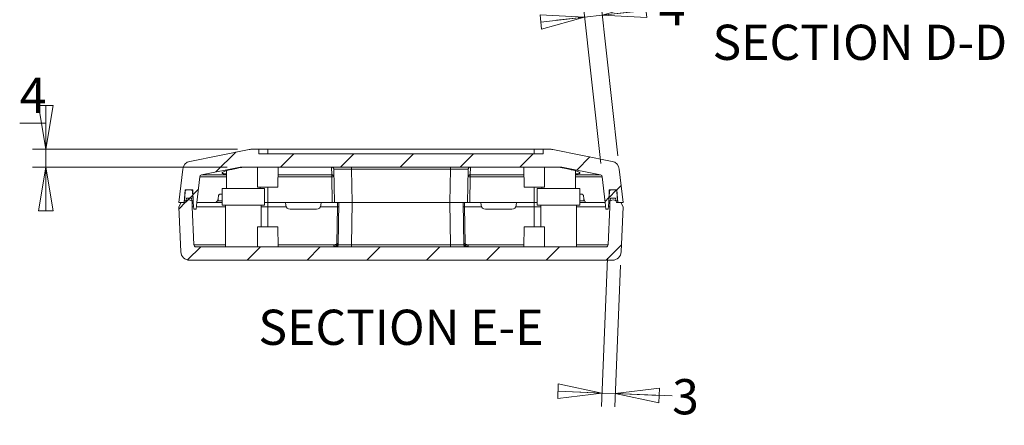
# Model space of a CAD drawing. Units: millimetres. Extents: x 5 to 292, y 5 to 205.
# Drawn here: x 60 to 133, y 73 to 104 of the extents above; entities that cross this region are included whole.
import ezdxf

# ---------------------------------------------------------------- set-up
doc = ezdxf.new("R2010")
doc.units = ezdxf.units.MM
doc.styles.add('SLDTEXTSTYLE0', font='TXT', dxfattribs={"width": 0.75})
doc.dimstyles.new('SLDDIMSTYLE1', dxfattribs={"dimtxt": 2.645833, "dimasz": 3.302, "dimexe": 0, "dimexo": 0.0625, "dimgap": 0.661458, "dimtad": 0, "dimtih": 1, "dimtoh": 1, "dimlfac": 3, "dimrnd": 1e-09, "dimzin": 12, "dimdsep": 46, "dimtxsty": 'SLDTEXTSTYLE0', "dimblk1": 'CLOSED', "dimblk2": 'CLOSED', "dimsah": 1, "dimcen": 0.09, "dimadec": 0, "dimazin": 3, "dimtfac": 1, "dimtmove": 0, "dimatfit": 0, "dimldrblk": 'CLOSED', "dimfxl": 0, "dimfrac": 2, "dimtolj": 1, "dimtzin": 12, "dimarcsym": 0})

# ---------------------------------------------------------------- blocks, each defined once
blk = doc.blocks.new('_CLOSED')
at = {"color": 0, "linetype": 'ByBlock', "lineweight": -2}
for p, q in [((-1, 0.166667), (0, 0)), ((-1, 0.166667), (-1, -0.166667)), ((0, 0), (-1, -0.166667)), ((0, 0), (-1, 0))]:
    blk.add_line(p, q, dxfattribs=at)
blk = doc.blocks.new('_D_13')
at = {"color": 7, "linetype": 'Continuous', "lineweight": 0}
for p, q in [((59.552, 95.909), (61.507, 95.909)), ((61.507, 95.909), (61.507, 93.942)), ((75.907, 93.942), (60.507, 93.942)), ((61.507, 92.609), (61.507, 93.942)), ((75.133, 92.609), (60.507, 92.609)), ((61.507, 92.609), (61.507, 90.492))]:
    blk.add_line(p, q, dxfattribs=at)
at = {"color": 7, "linetype": 'Continuous', "lineweight": 0, "xscale": 3.302, "yscale": 3.302}
for p, rotation in [((61.507, 93.942, 8.333), 270.0000000000004), ((61.507, 92.609, 8.333), 90.0000000000004)]:
    blk.add_blockref('_CLOSED', p, dxfattribs=dict(at, rotation=rotation))
at = {"color": 7, "linetype": 'Continuous', "lineweight": 0, "insert": (59.552, 99.32), "char_height": 2.646, "attachment_point": 1, "style": 'SLDTEXTSTYLE0'}
blk.add_mtext('4', dxfattribs=at)
blk = doc.blocks.new('_D_14')
at = {"color": 7, "linetype": 'Continuous', "lineweight": 0}
for p, q in [((104.451, 93.452), (103.166, 105.011)), ((103.173, 92.872), (101.841, 104.863)), ((103.277, 104.017), (107.522, 104.488)), ((101.952, 103.869), (99.848, 103.636)), ((101.952, 103.869), (103.277, 104.017))]:
    blk.add_line(p, q, dxfattribs=at)
at = {"color": 7, "linetype": 'Continuous', "lineweight": 0, "xscale": 3.302, "yscale": 3.302}
for p, rotation in [((101.952, 103.869, 8.333), 6.340191745910177), ((103.277, 104.017, 8.333), 186.3401917459102)]:
    blk.add_blockref('_CLOSED', p, dxfattribs=dict(at, rotation=rotation))
at = {"color": 7, "linetype": 'Continuous', "lineweight": 0, "insert": (107.522, 105.906), "char_height": 2.646, "attachment_point": 1, "style": 'SLDTEXTSTYLE0'}
blk.add_mtext('4', dxfattribs=at)
blk = doc.blocks.new('_D_15')
at = {"color": 7, "linetype": 'Continuous', "lineweight": 0}
for p, q in [((103.68, 85.769), (103.216, 74.63)), ((104.659, 85.249), (104.215, 74.588)), ((103.257, 75.629), (101.142, 75.717)), ((103.257, 75.629), (104.256, 75.588)), ((104.256, 75.588), (108.529, 75.41))]:
    blk.add_line(p, q, dxfattribs=at)
at = {"color": 7, "linetype": 'Continuous', "lineweight": 0, "xscale": 3.302, "yscale": 3.302}
for p, rotation in [((103.257, 75.629, 8.333), 357.6140559696117), ((104.256, 75.588, 8.333), 177.6140559696117)]:
    blk.add_blockref('_CLOSED', p, dxfattribs=dict(at, rotation=rotation))
at = {"color": 7, "linetype": 'Continuous', "lineweight": 0, "insert": (108.529, 76.678), "char_height": 2.646, "attachment_point": 1, "style": 'SLDTEXTSTYLE0'}
blk.add_mtext('3', dxfattribs=at)

msp = doc.modelspace()

# ---------------------------------------------------------------- hatches: boundary and pattern name
at = {"linetype": 'Continuous', "lineweight": 0}
h = msp.add_hatch(dxfattribs=at)
h.set_pattern_fill('ANSI31', style=0)
edge = h.paths.add_edge_path(flags=0)
edge.add_line((98.8406, 93.6088), (77.5073, 93.6088))
edge.add_line((77.5073, 93.6088), (77.5073, 93.9421))
edge.add_line((77.5073, 93.9421), (76.9066, 93.9421))
edge.add_arc((76.9066, 93.2755), 0.6667, 90, 101.309932)
edge.add_line((76.7759, 93.9292), (72.3186, 93.0377))
edge.add_arc((72.4493, 92.384), 0.6667, 101.309932, 173.659808)
edge.add_line((71.7868, 92.4576), (71.5073, 89.9421))
edge.add_line((71.5073, 89.9421), (71.9073, 89.9421))
edge.add_line((71.9073, 89.9421), (71.9748, 90.9088))
edge.add_line((71.9748, 90.9088), (72.5402, 90.9088))
edge.add_line((72.5402, 90.9088), (72.5739, 89.9421))
edge.add_line((72.5739, 89.9421), (72.6177, 89.4421))
edge.add_line((72.6177, 89.4421), (72.805, 89.4421))
edge.add_line((72.805, 89.4421), (72.8488, 89.9421))
edge.add_line((72.8488, 89.9421), (73.064, 91.8786))
edge.add_arc((73.2296, 91.8602), 0.1667, 101.309932, 173.659808, ccw=False)
edge.add_line((73.1969, 92.0236), (76.1131, 92.6069))
edge.add_arc((76.1327, 92.5088), 0.1, 90, 101.309932, ccw=False)
edge.add_line((76.1327, 92.6088), (100.2152, 92.6088))
edge.add_arc((100.2152, 92.5088), 0.1, 78.690068, 90, ccw=False)
edge.add_line((100.2348, 92.6069), (103.1509, 92.0236))
edge.add_arc((103.1182, 91.8602), 0.1667, 6.340192, 78.690068, ccw=False)
edge.add_line((103.2839, 91.8786), (103.499, 89.9421))
edge.add_line((103.499, 89.9421), (103.5428, 89.4421))
edge.add_line((103.5428, 89.4421), (103.7302, 89.4421))
edge.add_line((103.7302, 89.4421), (103.7739, 89.9421))
edge.add_line((103.7739, 89.9421), (103.8077, 90.9088))
edge.add_line((103.8077, 90.9088), (104.373, 90.9088))
edge.add_line((104.373, 90.9088), (104.4406, 89.9421))
edge.add_line((104.4406, 89.9421), (104.8406, 89.9421))
edge.add_line((104.8406, 89.9421), (104.5611, 92.4576))
edge.add_arc((103.8985, 92.384), 0.6667, 6.340192, 78.690068)
edge.add_line((104.0292, 93.0377), (99.572, 93.9292))
edge.add_arc((99.4412, 93.2755), 0.6667, 78.690068, 90)
edge.add_line((99.4412, 93.9421), (98.8406, 93.9421))
edge.add_line((98.8406, 93.9421), (98.8406, 93.6088))
h = msp.add_hatch(dxfattribs=at)
h.set_pattern_fill('ANSI31', style=0)
edge = h.paths.add_edge_path(flags=0)
edge.add_line((71.9119, 90.0755), (72.0406, 90.0755))
edge.add_arc((72.2406, 89.8088), 0.3333, 53.130102, 126.869898, ccw=False)
edge.add_line((72.4406, 90.0755), (72.5693, 90.0755))
edge.add_line((72.5693, 90.0755), (72.5339, 90.7509))
edge.add_arc((72.3674, 90.7421), 0.1667, 3, 90)
edge.add_line((72.3674, 90.9088), (72.1316, 90.9088))
edge.add_arc((72.1316, 90.7421), 0.1667, 90, 175.5)
edge.add_line((71.9654, 90.7552), (71.9119, 90.0755))
h = msp.add_hatch(dxfattribs=at)
h.set_pattern_fill('ANSI31', style=0)
edge = h.paths.add_edge_path(flags=0)
edge.add_line((103.7786, 90.0755), (103.9073, 90.0755))
edge.add_arc((104.1073, 89.8088), 0.3333, 53.130102, 126.869898, ccw=False)
edge.add_line((104.3073, 90.0755), (104.4359, 90.0755))
edge.add_line((104.4359, 90.0755), (104.3824, 90.7552))
edge.add_arc((104.2163, 90.7421), 0.1667, 4.5, 90)
edge.add_line((104.2163, 90.9088), (103.9804, 90.9088))
edge.add_arc((103.9804, 90.7421), 0.1667, 90, 177)
edge.add_line((103.814, 90.7509), (103.7786, 90.0755))
h = msp.add_hatch(dxfattribs=at)
h.set_pattern_fill('ANSI31', style=0)
edge = h.paths.add_edge_path(flags=0)
edge.add_line((103.5548, 86.6088), (72.793, 86.6088))
edge.add_arc((72.793, 86.7755), 0.1667, 182.385944, 270, ccw=False)
edge.add_line((72.6265, 86.7685), (72.5073, 89.6296))
edge.add_line((72.5073, 89.6296), (72.5073, 89.9421))
edge.add_line((72.5073, 89.9421), (72.4533, 90.2479))
edge.add_arc((72.4205, 90.2421), 0.0333, 10, 90)
edge.add_line((72.4205, 90.2755), (72.094, 90.2755))
edge.add_arc((72.094, 90.2421), 0.0333, 90, 170)
edge.add_line((72.0612, 90.2479), (72.0073, 89.9421))
edge.add_line((72.0073, 89.9421), (71.6739, 89.9421))
edge.add_line((71.6739, 89.9421), (71.5073, 89.6088))
edge.add_line((71.5073, 89.6088), (71.6473, 86.2477))
edge.add_arc((72.3134, 86.2755), 0.6667, 182.385944, 270)
edge.add_line((72.3134, 85.6088), (104.0345, 85.6088))
edge.add_arc((104.0345, 86.2755), 0.6667, 270, 357.614056)
edge.add_line((104.7005, 86.2477), (104.8406, 89.6088))
edge.add_line((104.8406, 89.6088), (104.6739, 89.9421))
edge.add_line((104.6739, 89.9421), (104.3406, 89.9421))
edge.add_line((104.3406, 89.9421), (104.2867, 90.2479))
edge.add_arc((104.2538, 90.2421), 0.0333, 10, 90)
edge.add_line((104.2538, 90.2755), (103.9273, 90.2755))
edge.add_arc((103.9273, 90.2421), 0.0333, 90, 170)
edge.add_line((103.8945, 90.2479), (103.8406, 89.9421))
edge.add_line((103.8406, 89.9421), (103.8406, 89.6296))
edge.add_line((103.8406, 89.6296), (103.7214, 86.7685))
edge.add_arc((103.5548, 86.7755), 0.1667, 270, 357.614056, ccw=False)

# ---------------------------------------------------------------- linework, layer by layer
at = {"color": 7, "linetype": 'Continuous', "lineweight": 15}
for p, q in [((72.3186, 93.0377), (76.7759, 93.9292)), ((76.9066, 93.9421), (77.5073, 93.9421)), ((77.5073, 93.6088), (77.5073, 93.9421)), ((77.5073, 93.9421), (78.1739, 93.9421)), ((78.1739, 93.6088), (78.1739, 93.9421)), ((78.1739, 93.9421), (98.1739, 93.9421)), ((98.1739, 93.6088), (98.1739, 93.9421)), ((98.1739, 93.9421), (98.8406, 93.9421)), ((98.8406, 93.9421), (98.8406, 93.6088)), ((98.8406, 93.9421), (99.4412, 93.9421)), ((104.0292, 93.0377), (99.572, 93.9292)), ((77.5073, 93.6088), (98.8406, 93.6088)), ((71.5073, 89.9421), (71.7868, 92.4576)), ((73.1969, 92.0236), (76.1131, 92.6069)), ((76.3215, 92.6069), (76.1131, 92.6069)), ((76.1327, 92.6088), (100.2152, 92.6088)), ((77.3994, 92.6088), (77.4073, 91.1088)), ((78.9406, 91.1088), (78.9484, 92.6088)), ((82.9737, 92.0236), (82.9636, 92.6069)), ((83.1264, 92.4775), (83.1563, 92.4456)), ((83.1302, 92.445), (83.1739, 89.9421)), ((91.8845, 92.445), (84.4634, 92.445)), ((84.507, 89.9421), (84.4634, 92.445)), ((91.8845, 92.445), (91.8408, 89.9421)), ((91.997, 92.6082), (91.8845, 92.6061)), ((93.1739, 89.9421), (93.2176, 92.445)), ((93.1915, 92.4456), (93.2215, 92.4775)), ((93.3843, 92.6069), (93.3741, 92.0236)), ((97.3994, 92.6088), (97.4073, 91.1088)), ((98.9406, 91.1088), (98.9484, 92.6088)), ((100.2348, 92.6069), (100.0263, 92.6069)), ((103.1509, 92.0236), (100.2348, 92.6069)), ((104.8406, 89.9421), (104.5611, 92.4576)), ((72.8488, 89.9421), (73.064, 91.8786)), ((75.0635, 92.3244), (75.0704, 91.0088)), ((82.9737, 92.0236), (82.9737, 91.8786)), ((83.0075, 89.9421), (82.9737, 91.8786)), ((93.3741, 91.8786), (93.3403, 89.9421)), ((93.3741, 91.8786), (93.3741, 92.0236)), ((101.2774, 91.0088), (101.2843, 92.324)), ((103.499, 89.9421), (103.2839, 91.8786)), ((71.9073, 89.9421), (71.9748, 90.9088)), ((71.9748, 90.9088), (72.5402, 90.9088)), ((72.1316, 90.9088), (72.3674, 90.9088)), ((72.5739, 89.9421), (72.5402, 90.9088)), ((74.7406, 91.0088), (74.7406, 89.7421)), ((77.9406, 91.0088), (74.7406, 91.0088)), ((77.4073, 91.1088), (78.9406, 91.1088)), ((77.6107, 91.0088), (77.6113, 91.1088)), ((77.9406, 89.7421), (77.9406, 91.0088)), ((97.4073, 91.1088), (98.9406, 91.1088)), ((98.4073, 91.0088), (98.4073, 89.7421)), ((101.6073, 91.0088), (98.4073, 91.0088)), ((98.7366, 91.1088), (98.7371, 91.0088)), ((101.6073, 89.7421), (101.6073, 91.0088)), ((103.8077, 90.9088), (103.7739, 89.9421)), ((103.8077, 90.9088), (104.373, 90.9088)), ((103.9804, 90.9088), (104.2163, 90.9088)), ((104.373, 90.9088), (104.4406, 89.9421)), ((71.9119, 90.0755), (71.9654, 90.7552)), ((72.0073, 89.9421), (72.0612, 90.2479)), ((72.094, 90.2755), (72.4205, 90.2755)), ((72.5073, 89.9421), (72.4533, 90.2479)), ((72.5693, 90.0755), (72.5339, 90.7509)), ((74.4704, 90.4088), (74.4615, 90.2755)), ((74.554, 90.5755), (74.7406, 90.5755)), ((101.6073, 90.5755), (101.7939, 90.5755)), ((101.8863, 90.2755), (101.8775, 90.4088)), ((103.814, 90.7509), (103.7786, 90.0755)), ((103.8945, 90.2479), (103.8406, 89.9421)), ((103.9273, 90.2755), (104.2538, 90.2755)), ((104.2867, 90.2479), (104.3406, 89.9421)), ((104.3824, 90.7552), (104.4359, 90.0755)), ((71.5073, 89.6088), (71.6739, 89.9421)), ((71.5073, 89.9421), (71.9073, 89.9421)), ((71.5073, 89.6088), (71.6473, 86.2477)), ((71.6739, 89.9421), (72.0073, 89.9421)), ((71.9119, 90.0755), (72.0406, 90.0755)), ((72.4406, 90.0755), (72.5693, 90.0755)), ((72.5073, 89.6296), (72.5073, 89.9421)), ((72.5739, 89.9421), (72.5073, 89.9421)), ((72.5073, 89.6296), (72.6265, 86.7685)), ((72.6013, 89.6296), (72.5073, 89.6296)), ((72.6177, 89.4421), (72.5739, 89.9421)), ((72.6177, 89.4421), (72.805, 89.4421)), ((72.8488, 89.9421), (72.805, 89.4421)), ((75.0056, 89.6296), (72.8214, 89.6296)), ((74.2057, 89.9421), (72.8488, 89.9421)), ((74.7406, 89.9421), (74.2057, 89.9421)), ((74.4586, 90.0755), (74.7406, 90.0755)), ((74.7406, 89.7421), (77.9406, 89.7421)), ((75.0062, 89.7421), (74.9898, 86.6088)), ((77.6835, 88.1088), (77.675, 89.7421)), ((78.1739, 89.6296), (77.6756, 89.6296)), ((78.1739, 89.9421), (77.9406, 89.9421)), ((78.1739, 89.6296), (78.1739, 89.9421)), ((78.1739, 89.9421), (79.5073, 89.9421)), ((79.5567, 89.6296), (78.1739, 89.6296)), ((79.5073, 89.9421), (82.1739, 89.9421)), ((79.5073, 89.9421), (79.5244, 89.7464)), ((79.8564, 89.4421), (81.8247, 89.4421)), ((83.4018, 89.6296), (82.1245, 89.6296)), ((82.1739, 89.9421), (82.1568, 89.7464)), ((82.1739, 89.9421), (83.0075, 89.9421)), ((83.1739, 89.9421), (83.0075, 89.9421)), ((83.1739, 89.9421), (84.507, 89.9421)), ((83.3535, 86.8601), (83.4019, 89.6296)), ((83.4018, 89.6296), (83.4072, 89.9421)), ((83.5073, 89.9421), (83.4519, 86.7726)), ((84.4518, 86.7726), (84.5071, 89.9421)), ((91.8408, 89.9421), (84.507, 89.9421)), ((91.8407, 89.9421), (91.8961, 86.7726)), ((91.8408, 89.9421), (93.1739, 89.9421)), ((92.8959, 86.7726), (92.8406, 89.9421)), ((92.9461, 89.6296), (92.9406, 89.9421)), ((92.946, 89.6296), (92.9943, 86.8601)), ((94.2234, 89.6296), (92.9461, 89.6296)), ((93.3403, 89.9421), (93.1739, 89.9421)), ((93.3403, 89.9421), (94.1739, 89.9421)), ((94.1739, 89.9421), (96.8406, 89.9421)), ((94.191, 89.7464), (94.1739, 89.9421)), ((94.5231, 89.4421), (96.4914, 89.4421)), ((98.1739, 89.6296), (96.7911, 89.6296)), ((96.8235, 89.7464), (96.8406, 89.9421)), ((96.8406, 89.9421), (98.1739, 89.9421)), ((98.1739, 89.6296), (98.1739, 89.9421)), ((98.4073, 89.9421), (98.1739, 89.9421)), ((98.6723, 89.6296), (98.1739, 89.6296)), ((98.4073, 89.7421), (101.6073, 89.7421)), ((98.6729, 89.7421), (98.6643, 88.1088)), ((101.358, 86.6088), (101.3416, 89.7421)), ((103.5264, 89.6296), (101.3422, 89.6296)), ((101.6073, 90.0755), (101.8892, 90.0755)), ((102.1421, 89.9421), (101.6073, 89.9421)), ((103.499, 89.9421), (102.1421, 89.9421)), ((103.5428, 89.4421), (103.499, 89.9421)), ((103.5428, 89.4421), (103.7302, 89.4421)), ((103.7214, 86.7685), (103.8406, 89.6296)), ((103.7739, 89.9421), (103.7302, 89.4421)), ((103.8406, 89.6296), (103.7466, 89.6296)), ((103.8406, 89.9421), (103.7739, 89.9421)), ((103.7786, 90.0755), (103.9073, 90.0755)), ((103.8406, 89.9421), (103.8406, 89.6296)), ((104.3073, 90.0755), (104.4359, 90.0755)), ((104.3406, 89.9421), (104.6739, 89.9421)), ((104.4406, 89.9421), (104.8406, 89.9421)), ((104.6739, 89.9421), (104.8406, 89.6088)), ((104.7005, 86.2477), (104.8406, 89.6088)), ((77.4073, 88.1088), (77.3994, 86.6088)), ((78.9406, 88.1088), (77.4073, 88.1088)), ((78.9484, 86.6088), (78.9406, 88.1088)), ((97.4073, 88.1088), (97.3994, 86.6088)), ((98.9406, 88.1088), (97.4073, 88.1088)), ((98.9484, 86.6088), (98.9406, 88.1088)), ((72.793, 86.6088), (103.5548, 86.6088)), ((83.4715, 86.7721), (83.4481, 86.7402)), ((84.3598, 86.6094), (84.4518, 86.6116)), ((91.8961, 86.7726), (84.4518, 86.7726)), ((92.8751, 86.7721), (92.8959, 86.7726)), ((92.8998, 86.7402), (92.8764, 86.7721)), ((72.3134, 85.6088), (104.0345, 85.6088))]:
    msp.add_line(p, q, dxfattribs=at)
at = {"color": 8, "linetype": 'Continuous', "lineweight": 15}
for p, q in [((82.9636, 92.6069), (78.9484, 92.6069)), ((97.3994, 92.6069), (93.3843, 92.6069)), ((75.0659, 91.8786), (73.064, 91.8786)), ((75.0651, 92.0236), (73.1969, 92.0236)), ((82.9737, 91.8786), (78.9446, 91.8786)), ((78.9454, 92.0236), (82.9737, 92.0236)), ((93.3741, 92.0236), (97.4025, 92.0236)), ((97.4032, 91.8786), (93.3741, 91.8786)), ((103.2839, 91.8786), (101.282, 91.8786)), ((103.1509, 92.0236), (101.2827, 92.0236)), ((78.1739, 91.1088), (78.1739, 89.9421)), ((98.1739, 89.9421), (98.1739, 91.1088)), ((72.5339, 90.7509), (72.5457, 90.7509)), ((74.4537, 90.2334), (74.4586, 90.0755)), ((101.8939, 90.2256), (101.8892, 90.0755)), ((103.8022, 90.7509), (103.814, 90.7509)), ((78.1739, 89.6296), (78.1739, 88.1088)), ((98.1739, 88.1088), (98.1739, 89.6296)), ((74.9906, 86.7685), (72.6265, 86.7685)), ((78.9476, 86.7685), (83.1439, 86.7685)), ((93.2039, 86.7685), (97.4002, 86.7685)), ((103.7214, 86.7685), (101.3572, 86.7685))]:
    msp.add_line(p, q, dxfattribs=at)
at = {"color": 7, "linetype": 'Continuous', "lineweight": 15}
for centre, radius, start, end in [((76.9066, 93.2755), 0.6667, 90, 101.309932), ((99.4412, 93.2755), 0.6667, 78.690068, 90), ((72.4493, 92.384), 0.6667, 101.309932, 173.659808), ((76.1327, 92.5088), 0.1, 90, 101.309932), ((100.2152, 92.5088), 0.1, 78.690068, 90), ((103.8985, 92.384), 0.6667, 6.340192, 78.690068), ((73.2296, 91.8602), 0.1667, 101.309932, 173.659808), ((82.9754, 91.8586), 0.165, 1.554634, 90.588665), ((83.0216, 91.4892), 0.3924, 72.37264, 97.001674), ((93.3724, 91.8586), 0.165, 89.411335, 178.445366), ((93.3263, 91.4892), 0.3924, 82.998326, 107.62736), ((103.1182, 91.8602), 0.1667, 6.340192, 78.690068), ((72.1316, 90.7421), 0.1667, 90, 175.5), ((72.3674, 90.7421), 0.1667, 3, 90), ((103.9804, 90.7421), 0.1667, 90, 177), ((104.2163, 90.7421), 0.1667, 4.5, 90), ((72.094, 90.2421), 0.0333, 90, 170), ((72.4205, 90.2421), 0.0333, 10, 90), ((103.9273, 90.2421), 0.0333, 90, 170), ((104.2538, 90.2421), 0.0333, 10, 90), ((72.2406, 89.8088), 0.3333, 53.130102, 126.869898), ((79.8564, 89.7755), 0.3333, 185, 270), ((81.8247, 89.7755), 0.3333, 270, 355), ((94.5231, 89.7755), 0.3333, 185, 270), ((96.4914, 89.7755), 0.3333, 270, 355), ((104.1073, 89.8088), 0.3333, 53.130102, 126.869898), ((72.793, 86.7755), 0.1667, 182.385944, 270), ((83.3892, 88.6596), 1.7999, 268.864316, 271.114242), ((83.4301, 86.9664), 0.1065, 266.805895, 282.676713), ((92.9587, 88.6596), 1.7999, 268.885758, 271.135684), ((103.5548, 86.7755), 0.1667, 270, 357.614056), ((72.3134, 86.2755), 0.6667, 182.385944, 270), ((104.0345, 86.2755), 0.6667, 270, 357.614056)]:
    msp.add_arc(centre, radius, start, end, dxfattribs=at)
for centre, major_axis, start_param, end_param in [((83.4018, 89.6317), (0.1, -0.0017), 4.7127523, 6.2831853), ((92.946, 89.6317), (0.1, 0.0017), 3.1415927, 4.7120257)]:
    msp.add_ellipse(centre, major_axis=major_axis, ratio=0.0208211, start_param=start_param, end_param=end_param, dxfattribs=at)
for points, knots in [([(75.0648, 92.0889), (75.038, 92.0905), (74.9553, 92.0952), (74.8579, 92.1093), (74.7744, 92.1309), (74.7369, 92.1579), (74.7434, 92.1903), (74.7946, 92.2274), (74.8899, 92.2692), (75.0256, 92.3149), (75.2004, 92.3644), (75.4072, 92.4164), (75.6433, 92.4708), (75.8798, 92.5213), (76.1086, 92.5674), (76.2502, 92.5936), (76.3215, 92.6069)], [0, 0, 0, 0, 0.03648306, 0.11260874, 0.18680276, 0.2631211, 0.33781733, 0.41463962, 0.49006567, 0.56763227, 0.64390211, 0.72233939, 0.79939709, 0.87866263, 0.93881266, 1, 1, 1, 1]), ([(82.9636, 92.6088), (82.9852, 92.6064), (83.0285, 92.6015), (83.0826, 92.5636), (83.117, 92.5188), (83.122, 92.4862), (83.1238, 92.4751)], [0, 0, 0, 0, 0.2838691, 0.5677382, 0.8516072, 1, 1, 1, 1]), ([(82.9636, 92.6069), (82.9809, 92.6057), (83.0143, 92.6033), (83.0425, 92.5856), (83.056, 92.5771)], [0, 0, 0, 0, 0.519144, 1, 1, 1, 1]), ([(93.2176, 92.445), (93.2176, 92.4457), (92.9741, 92.4467), (92.2834, 92.4459), (91.8845, 92.445)], [-0.7852459, -0.7852459, -0.7852459, -0.7852459, -0.112178, 0.7852459, 0.7852459, 0.7852459, 0.7852459]), ([(93.3843, 92.6069), (93.3843, 92.6069), (93.3842, 92.6069), (93.3842, 92.6069), (93.3519, 92.6069), (93.3206, 92.5961), (93.294, 92.5782)], [-0.59974508, -0.59974508, -0.59974508, -0.59974508, -0.59940611, -0.59940611, -0.59940611, -0.01711433, -0.01711433, -0.01711433, -0.01711433]), ([(100.0263, 92.6069), (100.1118, 92.5909), (100.2852, 92.5587), (100.5405, 92.5062), (100.7878, 92.4521), (101.0149, 92.3983), (101.2151, 92.3461), (101.3781, 92.2973), (101.5019, 92.2518), (101.5804, 92.2112), (101.6134, 92.1752), (101.5991, 92.1448), (101.5397, 92.1195), (101.4331, 92.101), (101.3444, 92.0906), (101.2842, 92.0881), (101.2831, 92.088)], [0, 0, 0, 0, 0.0732118, 0.1483337, 0.2253839, 0.3046496, 0.3819837, 0.4615897, 0.5383896, 0.6174638, 0.6934352, 0.7716588, 0.8467814, 0.9241232, 0.9985465, 1, 1, 1, 1]), ([(74.4615, 90.2755), (74.4586, 90.2315), (74.4495, 90.1881), (74.42, 90.1072), (74.3996, 90.07), (74.3517, 90.0084), (74.3237, 89.9836), (74.2657, 89.9507), (74.2352, 89.9421), (74.2057, 89.9421)], [0, 0, 0, 0, 0.25, 0.25, 0.5, 0.5, 0.75, 0.75, 1, 1, 1, 1]), ([(74.5535, 90.5601), (74.5434, 90.5538), (74.5205, 90.5396), (74.4932, 90.499), (74.4754, 90.4526), (74.4718, 90.4215), (74.4704, 90.4088)], [0, 0, 0, 0, 0.2264886, 0.5152895, 0.8019007, 1, 1, 1, 1]), ([(101.8775, 90.4088), (101.8749, 90.4274), (101.8699, 90.4645), (101.8462, 90.5133), (101.8198, 90.5468), (101.8005, 90.5564), (101.7943, 90.5594)], [0, 0, 0, 0, 0.2882735, 0.5766315, 0.863334, 1, 1, 1, 1]), ([(102.1421, 89.9421), (102.1126, 89.9421), (102.0825, 89.9505), (102.0242, 89.9836), (101.9963, 90.0082), (101.9483, 90.0698), (101.9279, 90.1071), (101.8985, 90.1876), (101.8892, 90.2315), (101.8863, 90.2755)], [0, 0, 0, 0, 0.25, 0.25, 0.5, 0.5, 0.75, 0.75, 1, 1, 1, 1]), ([(74.3995, 90.0755), (74.4039, 90.0755), (74.428, 90.0755), (74.4448, 90.0755), (74.4586, 90.0755)], [0, 0, 0, 0, 0.18125555, 1, 1, 1, 1]), ([(101.8892, 90.0755), (101.9015, 90.0755), (101.9187, 90.0755), (101.9433, 90.0755), (101.9504, 90.0755)], [0, 0, 0, 0, 0.71384781, 1, 1, 1, 1]), ([(83.1439, 86.7685), (83.1746, 86.7688), (83.2279, 86.7692), (83.2787, 86.7848), (83.3003, 86.7914)], [0, 0, 0, 0, 0.5748027, 1, 1, 1, 1]), ([(83.1439, 86.6552), (83.1979, 86.6553), (83.2661, 86.6554), (83.3437, 86.6662), (83.3662, 86.6748), (83.376, 86.6785)], [0, 0, 0, 0, 0.6824754, 0.863001, 1, 1, 1, 1]), ([(83.376, 86.6785), (83.3678, 86.6689), (83.3494, 86.6472), (83.3067, 86.6211), (83.2716, 86.6135), (83.2499, 86.6088)], [0, 0, 0, 0, 0.2313101, 0.5238822, 1, 1, 1, 1]), ([(83.3003, 86.7914), (83.3082, 86.7953), (83.323, 86.8026), (83.3403, 86.8189), (83.3514, 86.8384), (83.3528, 86.8528), (83.3535, 86.8601)], [0, 0, 0, 0, 0.2859678, 0.5337884, 0.7635528, 1, 1, 1, 1]), ([(83.3003, 86.7914), (83.3103, 86.7771), (83.3296, 86.7494), (83.3503, 86.7152), (83.3658, 86.6912), (83.3727, 86.6826), (83.376, 86.6785)], [0, 0, 0, 0, 0.3219002, 0.6214669, 0.8190262, 1, 1, 1, 1]), ([(83.4242, 86.8601), (83.4211, 86.8171), (83.4162, 86.7496), (83.3867, 86.6975), (83.376, 86.6785)], [0, 0, 0, 0, 0.6361925, 1, 1, 1, 1]), ([(83.376, 86.6785), (83.3864, 86.6843), (83.4091, 86.6968), (83.4408, 86.7372), (83.4478, 86.7723), (83.4523, 86.795)], [0, 0, 0, 0, 0.2312608, 0.502163, 1, 1, 1, 1]), ([(83.376, 86.6785), (83.3798, 86.6741), (83.3892, 86.6635), (83.4001, 86.6573), (83.4013, 86.6569), (83.4021, 86.6566)], [0, 0, 0, 0, 0.179037, 0.4388746, 1, 1, 1, 1]), ([(83.4519, 86.7726), (83.4559, 86.7724), (83.4639, 86.772), (83.526, 86.7717), (83.6187, 86.7714), (83.7406, 86.7713), (83.8876, 86.7714), (84.0583, 86.7717), (84.2492, 86.772), (84.3836, 86.7724), (84.4518, 86.7726)], [0, 0, 0, 0, 0.1301271, 0.2568346, 0.3801247, 0.5, 0.6198718, 0.7431608, 0.8698695, 1, 1, 1, 1]), ([(92.9719, 86.6785), (92.9614, 86.6843), (92.9387, 86.6968), (92.9071, 86.7372), (92.9001, 86.7723), (92.8955, 86.795)], [0, 0, 0, 0, 0.2312608, 0.502163, 1, 1, 1, 1]), ([(93.0626, 86.6088), (93.0409, 86.6112), (92.9976, 86.6161), (92.9435, 86.654), (92.9091, 86.699), (92.904, 86.7317), (92.9022, 86.7431)], [0, 0, 0, 0, 0.2831499, 0.5662998, 0.8494497, 1, 1, 1, 1]), ([(92.9719, 86.6785), (92.9651, 86.6893), (92.9499, 86.7134), (92.9301, 86.7744), (92.9262, 86.8261), (92.9236, 86.8601)], [0, 0, 0, 0, 0.218104, 0.4872344, 1, 1, 1, 1]), ([(92.9457, 86.6566), (92.9469, 86.6566), (92.9483, 86.6567), (92.9618, 86.6668), (92.9688, 86.675), (92.9719, 86.6785)], [0, 0, 0, 0, 0.6840037, 0.8639126, 1, 1, 1, 1]), ([(93.0475, 86.7914), (93.0375, 86.7771), (93.0182, 86.7494), (92.9975, 86.7152), (92.9821, 86.6912), (92.9752, 86.6826), (92.9719, 86.6785)], [0, 0, 0, 0, 0.3219002, 0.6214669, 0.8190262, 1, 1, 1, 1]), ([(93.0979, 86.6088), (93.0696, 86.6147), (93.0233, 86.6243), (92.9863, 86.6633), (92.9719, 86.6785)], [0, 0, 0, 0, 0.6095122, 1, 1, 1, 1]), ([(92.9719, 86.6785), (92.9848, 86.6739), (93.0165, 86.6627), (93.0952, 86.656), (93.1598, 86.6555), (93.2039, 86.6552)], [0, 0, 0, 0, 0.1801215, 0.4405687, 1, 1, 1, 1]), ([(92.9943, 86.8601), (92.995, 86.8528), (92.9964, 86.8384), (93.0075, 86.8189), (93.0248, 86.8026), (93.0396, 86.7953), (93.0475, 86.7914)], [0, 0, 0, 0, 0.2364472, 0.4662116, 0.7140322, 1, 1, 1, 1]), ([(93.0475, 86.7914), (93.0691, 86.7848), (93.12, 86.7692), (93.1733, 86.7688), (93.2039, 86.7685)], [0, 0, 0, 0, 0.4251973, 1, 1, 1, 1])]:
    msp.add_open_spline(points, degree=3, knots=knots, dxfattribs=at)
at = {"color": 8, "linetype": 'Continuous', "lineweight": 15}
for points in [[(83.1302, 92.445), (83.1293, 92.4984), (83.0981, 92.5483), (83.0538, 92.5782)], [(93.294, 92.5782), (93.2497, 92.5483), (93.2185, 92.4984), (93.2176, 92.445)]]:
    msp.add_open_spline(points, degree=3, dxfattribs=at)
at = {"color": 7, "linetype": 'Continuous', "lineweight": 15}
for points in [[(83.1563, 92.4456), (83.1391, 92.4454), (83.1302, 92.4452), (83.1302, 92.445)], [(93.2313, 92.5079), (93.2228, 92.4881), (93.218, 92.4666), (93.2176, 92.445)], [(83.1439, 86.7685), (83.1439, 86.7579), (83.1439, 86.7368), (83.1439, 86.7065), (83.1439, 86.6785), (83.1439, 86.663), (83.1439, 86.6552)], [(83.1439, 86.6552), (83.1439, 86.6483), (83.1439, 86.6344), (83.1439, 86.62), (83.1439, 86.6106), (83.1439, 86.6094), (83.1439, 86.6088)], [(83.4519, 86.7726), (83.4491, 86.7511), (83.4433, 86.7082), (83.4052, 86.6525), (83.3673, 86.6317), (83.3484, 86.6212)], [(92.9236, 86.8601), (92.9193, 86.8602), (92.9105, 86.8604), (92.9015, 86.861), (92.8955, 86.8617), (92.8947, 86.8622), (92.8943, 86.8625)], [(93.2039, 86.6552), (93.2039, 86.663), (93.2039, 86.6785), (93.2039, 86.7065), (93.2039, 86.7368), (93.2039, 86.7579), (93.2039, 86.7685)], [(93.2039, 86.6088), (93.2039, 86.6094), (93.2039, 86.6106), (93.2039, 86.62), (93.2039, 86.6344), (93.2039, 86.6483), (93.2039, 86.6552)]]:
    msp.add_open_spline(points, degree=3, dxfattribs=at)
at = {"color": 8, "linetype": 'Continuous', "lineweight": 15}
for points, knots in [([(84.4634, 92.445), (84.0644, 92.4459), (83.4601, 92.4466), (83.1981, 92.4459), (83.1563, 92.4456)], [-0.7852459, -0.7852459, -0.7852459, -0.7852459, 0.112178, 0.5889344, 0.5889344, 0.5889344, 0.5889344]), ([(84.4634, 92.445), (84.4634, 92.4663), (84.4634, 92.5089), (84.4634, 92.5562), (84.4634, 92.5721), (84.4634, 92.5771)], [0, 0, 0, 0, 0.4075252, 0.8150504, 1, 1, 1, 1]), ([(91.8845, 92.6031), (91.8845, 92.6015), (91.8845, 92.597), (91.8845, 92.5633), (91.8845, 92.5098), (91.8845, 92.4666), (91.8845, 92.445)], [0, 0, 0, 0, 0.1528205, 0.4352137, 0.7176068, 1, 1, 1, 1]), ([(75.0491, 92.3204), (75.0492, 92.3204), (75.0531, 92.32), (75.0583, 92.3199), (75.0636, 92.3197)], [0, 0, 0, 0, 0.0077997, 1, 1, 1, 1]), ([(101.2843, 92.3197), (101.2877, 92.3199), (101.2922, 92.32), (101.2955, 92.3203), (101.2962, 92.3204)], [0, 0, 0, 0, 0.7719464, 1, 1, 1, 1]), ([(84.4518, 86.6146), (84.4518, 86.6161), (84.4518, 86.6206), (84.4518, 86.6543), (84.4518, 86.7078), (84.4518, 86.751), (84.4518, 86.7726)], [0, 0, 0, 0, 0.1514524, 0.4343016, 0.7171508, 1, 1, 1, 1]), ([(91.8961, 86.7726), (91.8961, 86.7513), (91.8961, 86.7087), (91.8961, 86.6614), (91.8961, 86.6455), (91.8961, 86.6405)], [0, 0, 0, 0, 0.4074956, 0.8149912, 1, 1, 1, 1]), ([(91.8961, 86.7726), (91.9642, 86.7724), (92.0987, 86.772), (92.2895, 86.7717), (92.4602, 86.7714), (92.6074, 86.7713), (92.7285, 86.7714), (92.824, 86.7717), (92.8579, 86.7719), (92.8751, 86.7721)], [0, 0, 0, 0, 0.1495938, 0.2952564, 0.4369905, 0.5747989, 0.7126033, 0.854336, 1, 1, 1, 1])]:
    msp.add_open_spline(points, degree=3, knots=knots, dxfattribs=at)

# ---------------------------------------------------------------- texts
at = {"color": 7, "linetype": 'Continuous', "lineweight": 0, "char_height": 2.645833, "attachment_point": 2, "style": 'SLDTEXTSTYLE0'}
for s, insert in [('SECTION D-D', (122.6157, 103.3037)), ('SECTION E-E', (88.1718, 81.8939))]:
    msp.add_mtext(s, dxfattribs=dict(at, insert=insert))

# ---------------------------------------------------------------- dimensions: what is measured, and where the dimension line sits
at = {"color": 7, "linetype": 'Continuous', "lineweight": 0}
for base, p1, p2, angle, picture, middle in [((103.2767, 104.0167), (103.2839, 91.8786), (104.5611, 92.4576), 6.340192, '_D_14', (108.4991, 104.5969)), ((61.5072, 93.9421), (76.1327, 92.6088), (76.9066, 93.9421), 90, '_D_13', (61.5072, 98.0113)), ((104.2564, 75.5876), (103.7214, 86.7685), (104.7005, 86.2477), 357.614056, '_D_15', (109.5063, 75.3688))]:
    dim = msp.add_linear_dim(base=base, p1=p1, p2=p2, angle=angle, dimstyle='SLDDIMSTYLE1', dxfattribs=at)
    dim.commit()
    dim.dimension.update_dxf_attribs({"geometry": picture, "text_midpoint": middle, "dimtype": 160})

doc.saveas('drawing.dxf')
